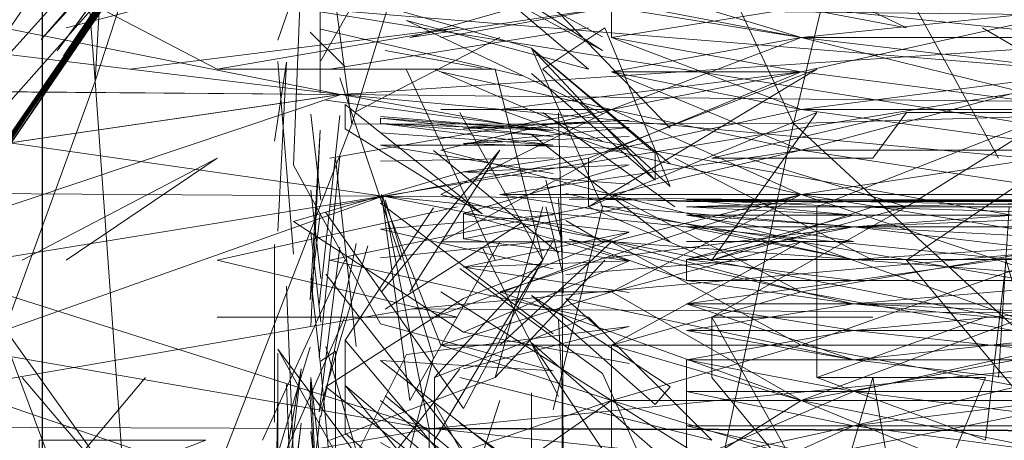
# Model space of a CAD drawing. Units: metres. Extents: x 1.1 to 5.1, y -3.75 to -0.15.
# Drawn here: x 3.15 to 3.15, y -2.9 to -2.9 of the extents above; entities that cross this region are included whole.
import ezdxf

# ---------------------------------------------------------------- set-up
doc = ezdxf.new("R2010")
doc.units = ezdxf.units.M
doc.header["$MEASUREMENT"] = 0

# ---------------------------------------------------------------- blocks, each defined once
blk = doc.blocks.new('4bd15d6d-3e12-4ce4-8682-bf4562c532d9')
at = {"color": 18, "lineweight": 9, "true_color": 0x000000}
for p, q in [((3.1467709, -2.8967144), (3.1469167, -2.8962917)), ((3.1469744, -2.8966643), (3.1471932, -2.8968812)), ((3.1480532, -2.8968895), (3.1474454, -2.8967783)), ((3.1468256, -2.8968506), (3.1467496, -2.8973484)), ((3.1470413, -2.8977182), (3.1469775, -2.8971787)), ((3.1489769, -2.8972622), (3.1479377, -2.8973623)), ((3.1484542, -2.8975931), (3.1485576, -2.8979852)), ((3.1469775, -2.8976543), (3.1470413, -2.8982104)), ((3.1487976, -2.8977238), (3.1485788, -2.8976765)), ((3.1485333, -2.8977071), (3.1485576, -2.8980936)), ((3.1493385, -2.8977266), (3.1486001, -2.8977015)), ((3.1469744, -2.8983439), (3.1470352, -2.8978016)), ((3.1485576, -2.8981631), (3.1484542, -2.8977599)), ((3.1487976, -2.897974), (3.1485788, -2.8978461)), ((3.1470413, -2.8984829), (3.1469775, -2.8979212)), ((3.1470413, -2.8987721), (3.1469775, -2.8982076)), ((3.1487976, -2.898533), (3.1485788, -2.8983355)), ((3.1485333, -2.8984662), (3.1485576, -2.8988973)), ((3.1469775, -2.8988305), (3.1470413, -2.8994006)), ((3.1485576, -2.8992087), (3.1485576, -2.8988973)), ((3.1485576, -2.8989723), (3.1485576, -2.8992087)), ((3.1469744, -2.8996286), (3.1470352, -2.8990724)), ((3.1485576, -2.899395), (3.1485576, -2.8991364)), ((3.1470413, -2.899737), (3.1469775, -2.8991698))]:
    blk.add_line(p, q, dxfattribs=at)
for points in [[(3.1418148, -2.7392511), (3.1452916, -2.7656506), (3.1452916, -2.9344208), (3.1418148, -2.9608203), (3.1452916, -2.9344208), (3.1452916, -2.7656506)], [(3.1452899, -2.9344208), (3.141813, -2.9608203), (3.1316195, -2.9854208), (3.141813, -2.9608203), (3.1452899, -2.9344208), (3.1452899, -2.7656506)], [(3.1571082, -2.9000374), (3.1535135, -2.8971342), (3.1508608, -2.8937111), (3.1492686, -2.8902963), (3.1483357, -2.8936722), (3.15001, -2.8972371), (3.1508608, -2.8937111), (3.15001, -2.8972371), (3.1535135, -2.8971342), (3.1572996, -2.8970981), (3.1611769, -2.9000374)], [(3.1531124, -2.9000958), (3.15001, -2.8972371), (3.1483357, -2.8936722), (3.1472358, -2.8972399), (3.15001, -2.8972371), (3.1535135, -2.8971342), (3.1571082, -2.9000374)], [(3.1481656, -2.8963362), (3.1500586, -2.8966977), (3.1488675, -2.8963362)], [(3.1488675, -2.8965058), (3.1500586, -2.8965058), (3.1488675, -2.8966977)], [(3.1475791, -2.8965892)], [(3.1483631, -2.8966254)], [(3.1451634, -2.8966365)], [(3.14544, -2.8966365)], [(3.1455736, -2.8966365)], [(3.1455736, -2.8966365)], [(3.1463181, -2.8966365)], [(3.1466736, -2.8966365)], [(3.147096, -2.8966365)], [(3.1474789, -2.8966365)], [(3.1476521, -2.8966365)], [(3.148436, -2.8966365)], [(3.148825, -2.8966365), (3.1492352, -2.897632), (3.148436, -2.8968951)], [(3.1487216, -2.8966365)], [(3.1501559, -2.8966365)], [(3.1501559, -2.8966365)], [(3.1505083, -2.8966365)], [(3.1508031, -2.8966365)], [(3.1512163, -2.8966365)], [(3.1469167, -2.8967144)], [(3.1469167, -2.8967144)], [(3.1471932, -2.8967338)], [(3.1488675, -2.8966977)], [(3.1471932, -2.896795)], [(3.149141, -2.8975931), (3.1483631, -2.8967644), (3.149141, -2.8974235)], [(3.1467709, -2.8968478)], [(3.1467709, -2.8968478)], [(3.1474454, -2.8968256)], [(3.149141, -2.8968645)], [(3.1455736, -2.8968951)], [(3.145841, -2.8968951)], [(3.1463181, -2.8968951)], [(3.1463181, -2.8968951)], [(3.1476521, -2.8968951)], [(3.1477949, -2.8969118), (3.1488675, -2.8971482)], [(3.1481352, -2.8968951)], [(3.1481656, -2.8971482), (3.1500586, -2.8969118), (3.1488675, -2.897404)], [(3.149141, -2.8975931), (3.1483631, -2.8969229)], [(3.1487216, -2.897454), (3.1501559, -2.8968951), (3.1487216, -2.8977599)], [(3.1501468, -2.8968951)], [(3.1508031, -2.8968951)], [(3.151031, -2.8968951)], [(3.151031, -2.8968951)], [(3.1458897, -2.9007103), (3.1456223, -2.8969702), (3.1445861, -2.8998149)], [(3.1467709, -2.8969563)], [(3.1470413, -2.896973)], [(3.1471932, -2.8969897)], [(3.1471932, -2.8969897)], [(3.147336, -2.8969424)], [(3.1475791, -2.8969897)], [(3.1480532, -2.8969869)], [(3.1483054, -2.8969507)], [(3.149141, -2.8969618)], [(3.149141, -2.8969618)], [(3.1470291, -2.8970091)], [(3.1470291, -2.8970091)], [(3.1470291, -2.8970091)], [(3.1477209, -2.899153), (3.1474292, -2.8976931), (3.1547553, -2.8977571), (3.1471648, -2.8970536), (3.1547553, -2.8977571), (3.1476115, -2.8983995), (3.1549042, -2.8984467)], [(3.1477493, -2.8970258)], [(3.149141, -2.8970425)], [(3.149141, -2.8970425)], [(3.1471932, -2.8971176)], [(3.1471932, -2.8971176)], [(3.1471932, -2.8971176)], [(3.1471932, -2.8971176), (3.1480532, -2.8978044), (3.1471932, -2.8972705)], [(3.1484542, -2.8970842)], [(3.1492352, -2.8970898)], [(3.14544, -2.8971676)], [(3.1463181, -2.8971676)], [(3.1470413, -2.8971287)], [(3.1470413, -2.8971287)], [(3.147096, -2.8971676)], [(3.147336, -2.897176)], [(3.1474211, -2.8971482)], [(3.1476004, -2.8971482)], [(3.1492656, -2.8977599), (3.148436, -2.8971676)], [(3.1484542, -2.8971426)], [(3.1487216, -2.8971676)], [(3.1487216, -2.8977599), (3.1501559, -2.8971676), (3.1494965, -2.8980936)], [(3.1518939, -2.8979796), (3.1500586, -2.8976821), (3.1488675, -2.897404), (3.1500586, -2.8976821), (3.1488675, -2.8971482), (3.1500586, -2.8976821), (3.1518939, -2.8979796), (3.1542154, -2.8976821), (3.1518939, -2.8979796), (3.1542154, -2.8979796)], [(3.149141, -2.8971482)], [(3.1492656, -2.8971676)], [(3.1505083, -2.897454), (3.1494965, -2.897454), (3.150721, -2.8971676)], [(3.150721, -2.8977599), (3.1516691, -2.8971676), (3.1501559, -2.8977599)], [(3.1508031, -2.8971676)], [(3.151031, -2.8971676)], [(3.1468256, -2.8972371)], [(3.1470291, -2.8972427)], [(3.147415, -2.8972371), (3.1484998, -2.8972816), (3.147415, -2.8972038)], [(3.1470352, -2.8972789), (3.1469775, -2.8985107)], [(3.1470717, -2.8972649)], [(3.1471932, -2.8972705)], [(3.147415, -2.8972955)], [(3.1489769, -2.8972622)], [(3.1469167, -2.89734)], [(3.1469744, -2.89734)], [(3.1474454, -2.8973567)], [(3.1483054, -2.8973567)], [(3.1484542, -2.8973261)], [(3.1488098, -2.8973484)], [(3.1488098, -2.8973484)], [(3.1488098, -2.8973484)], [(3.1467709, -2.8973873)], [(3.147415, -2.8973734)], [(3.1477493, -2.8974068)], [(3.1488675, -2.8976821), (3.1477949, -2.897404)], [(3.1481656, -2.8976821), (3.1500586, -2.897404), (3.1488675, -2.8976821)], [(3.1485576, -2.8973901)], [(3.1455736, -2.897454)], [(3.1463181, -2.897454)], [(3.1471902, -2.897454)], [(3.1475548, -2.897454)], [(3.1475791, -2.8974791)], [(3.1475791, -2.8974791)], [(3.1505083, -2.897454)], [(3.1508031, -2.897454)], [(3.1470291, -2.8974958)], [(3.1477493, -2.8975764)], [(3.1485333, -2.8975653)], [(3.149141, -2.8975931)], [(3.1403432, -2.8999178), (3.141115, -2.8991364), (3.1433453, -2.8991391), (3.1477209, -2.899153), (3.1430141, -2.8976625), (3.1477209, -2.899153), (3.1433848, -2.8999261), (3.1411545, -2.8999233)], [(3.1469775, -2.8976543)], [(3.1471932, -2.8976348)], [(3.1483054, -2.8976709)], [(3.1484998, -2.8976709)], [(3.1471598, -2.8977182)], [(3.1521158, -2.8977599), (3.1503868, -2.8977266), (3.1493385, -2.8977599), (3.1503868, -2.8977599), (3.1521158, -2.8978128)], [(3.1503868, -2.8977266), (3.1521158, -2.8977266), (3.1503868, -2.8977266), (3.1521158, -2.8977154), (3.1503868, -2.8977154), (3.1521158, -2.8977266), (3.1503868, -2.8977266), (3.1521158, -2.8977266), (3.1543522, -2.8977599), (3.1569259, -2.8977599), (3.1543522, -2.8977266), (3.1521158, -2.8977266), (3.1543522, -2.8977266), (3.1521158, -2.8977266), (3.1503868, -2.8977599), (3.1521158, -2.8977599)], [(3.1451634, -2.8977599)], [(3.145841, -2.8977599)], [(3.1463181, -2.8977599)], [(3.1469653, -2.8977599)], [(3.1469653, -2.8977599)], [(3.147096, -2.8980936), (3.1487216, -2.8984523), (3.147096, -2.8980936), (3.1487216, -2.8977599)], [(3.1471902, -2.8977599)], [(3.1475791, -2.8977516)], [(3.1479377, -2.8978016), (3.1489769, -2.8980992), (3.1479377, -2.8979601)], [(3.1479377, -2.8978016)], [(3.1486001, -2.8977432)], [(3.1486001, -2.8977961)], [(3.1486001, -2.8977961)], [(3.1487216, -2.8977599)], [(3.1497183, -2.8977599)], [(3.1471932, -2.8978489)], [(3.1485333, -2.8978684)], [(3.1521158, -2.8979768), (3.1503868, -2.8980908), (3.1521158, -2.8979768), (3.1543522, -2.8978851)], [(3.1481656, -2.8986275), (3.1500586, -2.8986275), (3.1488675, -2.8979796)], [(3.1484542, -2.8979435)], [(3.1486001, -2.8979629), (3.1503868, -2.8983689), (3.1493385, -2.8982215)], [(3.1492352, -2.8979796)], [(3.1471598, -2.898013)], [(3.1483631, -2.8980352)], [(3.1485576, -2.8980297)], [(3.1488098, -2.8979963)], [(3.1451634, -2.8980936)], [(3.1451634, -2.8980936)], [(3.14544, -2.8980936)], [(3.1455736, -2.8980936)], [(3.1459383, -2.8980936)], [(3.1459383, -2.8980936)], [(3.1467709, -2.8981075)], [(3.1469744, -2.8980658)], [(3.1470291, -2.898063)], [(3.1470291, -2.898063)], [(3.1470352, -2.8980936)], [(3.1474789, -2.8980936)], [(3.1477554, -2.8992254), (3.148436, -2.8980936), (3.1477554, -2.8988305)], [(3.1478982, -2.8980936)], [(3.1483054, -2.898063)], [(3.1493385, -2.8982215), (3.1503868, -2.8982215), (3.1493385, -2.8980908)], [(3.1497183, -2.8980936)], [(3.1479377, -2.8981381), (3.1489769, -2.8982966)], [(3.1485636, -2.8981492)], [(3.1469775, -2.8982076)], [(3.1486001, -2.8982076)], [(3.1492352, -2.8981826)], [(3.1493385, -2.8982215), (3.1503868, -2.8983689), (3.1493385, -2.8983689), (3.1503868, -2.8982215)], [(3.1468256, -2.8982577)], [(3.1488675, -2.8989751), (3.1477949, -2.8982938)], [(3.1481656, -2.8982938), (3.1500586, -2.8989751), (3.1488675, -2.8982938)], [(3.1488098, -2.8982493)], [(3.1488675, -2.8986275), (3.1500586, -2.8982938)], [(3.1489769, -2.8982966)], [(3.1518939, -2.8989751), (3.1542154, -2.8986275), (3.1518939, -2.8986275), (3.1542154, -2.8982938), (3.1568621, -2.8982938), (3.1542154, -2.8986275), (3.1518939, -2.8986275), (3.1500586, -2.8989751), (3.1518939, -2.8989751), (3.1542154, -2.8986275), (3.1568621, -2.8986275), (3.1542154, -2.8989751)], [(3.1518939, -2.8986275), (3.1500586, -2.8982938)], [(3.1471598, -2.8983244)], [(3.1475791, -2.8983578)], [(3.149141, -2.8990001), (3.1483631, -2.8983161), (3.1492352, -2.8988889)], [(3.1549953, -2.9006741), (3.1477209, -2.9006991), (3.1477209, -2.899153), (3.1432177, -2.8983772), (3.1477543, -2.8999261), (3.1433453, -2.9007131), (3.141118, -2.9007103), (3.1433848, -2.8999261), (3.1477604, -2.8999261), (3.1432268, -2.901475), (3.1477604, -2.8999261), (3.1433362, -2.8991391), (3.1411119, -2.8991364), (3.1433757, -2.8999261), (3.1550227, -2.8999261)], [(3.1433453, -2.8991391), (3.1476176, -2.8983995)], [(3.1467709, -2.8983884)], [(3.1467709, -2.8983884)], [(3.1467709, -2.8983884)], [(3.1470291, -2.8983745)], [(3.1470352, -2.8984023)], [(3.1470352, -2.8984023)], [(3.1484542, -2.8983661)], [(3.1485606, -2.8984217)], [(3.1521158, -2.8989195), (3.1503868, -2.8987193), (3.1493385, -2.8985358), (3.1503868, -2.8983689), (3.1493385, -2.8985358), (3.1503868, -2.8985358), (3.1493385, -2.8983689), (3.1503868, -2.8987193), (3.1521158, -2.8987193)], [(3.1493385, -2.8985358), (3.1503868, -2.8983689)], [(3.1503868, -2.8985358), (3.1521158, -2.8983689), (3.1503868, -2.8985358), (3.1521158, -2.8985358)], [(3.1449994, -2.8984523), (3.14544, -2.8996258)], [(3.1452698, -2.8984523)], [(3.1455736, -2.8984523)], [(3.1455736, -2.8984523)], [(3.1459383, -2.8984523)], [(3.1463181, -2.8984523)], [(3.146388, -2.8984523)], [(3.1466736, -2.8984523)], [(3.1466736, -2.8984523)], [(3.1477554, -2.8988305), (3.1487216, -2.8984523)], [(3.148436, -2.8984523)], [(3.1487216, -2.8984523)], [(3.149141, -2.8984607)], [(3.1494965, -2.8984523), (3.1501559, -2.8996258), (3.1494965, -2.8988305)], [(3.1505083, -2.8984523)], [(3.1508031, -2.8984523)], [(3.151031, -2.8984523)], [(3.1511981, -2.8984523)], [(3.1486001, -2.8985219)], [(3.1486001, -2.8985219)], [(3.1486001, -2.8985219)], [(3.1543522, -2.8985358), (3.1521158, -2.8987193), (3.1503868, -2.8985358), (3.1493385, -2.8987193), (3.1503868, -2.8987193), (3.1521158, -2.8985358)], [(3.1503868, -2.8989195), (3.1521158, -2.8985358)], [(3.1468256, -2.898558)], [(3.1471932, -2.8985969)], [(3.1471932, -2.8985969)], [(3.1471932, -2.8988806), (3.1480532, -2.8996175), (3.1471932, -2.8985969)], [(3.1469744, -2.8986414)], [(3.1470352, -2.8987304), (3.1471325, -2.8997565), (3.1471325, -2.8986665)], [(3.1474211, -2.8986275)], [(3.1476004, -2.8986275)], [(3.1477949, -2.8986275)], [(3.1488675, -2.8989751), (3.1477949, -2.8986275), (3.1488675, -2.8986275), (3.1500586, -2.8989751)], [(3.1489769, -2.8995341), (3.1483631, -2.8986136), (3.149141, -2.8992921)], [(3.1488675, -2.8986275), (3.1500586, -2.8986275), (3.1488675, -2.8989751)], [(3.1470291, -2.8997843), (3.1475791, -2.8986859)], [(3.1470291, -2.8987026)], [(3.1475791, -2.8986859)], [(3.1475791, -2.8986859)], [(3.1485788, -2.8986887)], [(3.1486001, -2.8987082)], [(3.1486001, -2.8987082)], [(3.149141, -2.8987221)], [(3.1493385, -2.8989195), (3.1503868, -2.8989195), (3.1493385, -2.8987193)], [(3.1467709, -2.9000151), (3.1469167, -2.8987777), (3.1467496, -2.8997649)], [(3.1471598, -2.8997482), (3.1479134, -2.8987777)], [(3.1451634, -2.8988305)], [(3.1452698, -2.8992254), (3.1463181, -2.8992254), (3.1452698, -2.8996258), (3.1459383, -2.8988305), (3.1452698, -2.8996258)], [(3.1452698, -2.8988305)], [(3.14544, -2.8988305)], [(3.145841, -2.8988305)], [(3.145841, -2.8988305)], [(3.1463181, -2.8988305)], [(3.1469653, -2.8988305)], [(3.1469775, -2.8988305), (3.1470413, -2.9000874), (3.1469744, -2.8989557)], [(3.1473603, -2.8988305)], [(3.1474789, -2.8988305)], [(3.1476521, -2.8988305)], [(3.1485606, -2.8988111)], [(3.1497183, -2.8988305)], [(3.150721, -2.9000262), (3.1505083, -2.8988305), (3.1501559, -2.9000262)], [(3.151031, -2.8988305)], [(3.1471932, -2.8988806)], [(3.1471932, -2.8988806), (3.1480532, -2.8999373), (3.1471932, -2.8991809)], [(3.1484542, -2.8988583)], [(3.1485636, -2.8988583)], [(3.1492352, -2.8988889)], [(3.1492352, -2.8988889)], [(3.147415, -2.8989751)], [(3.1483631, -2.8989278)], [(3.1488675, -2.8989751), (3.1500586, -2.8997231), (3.1488675, -2.8993422)], [(3.1493385, -2.8989195), (3.1503868, -2.8989195), (3.1493385, -2.8993644), (3.1503868, -2.8993644), (3.1493385, -2.8991336)], [(3.1493385, -2.8989195), (3.1503868, -2.8991336), (3.1493385, -2.8991336)], [(3.1569259, -2.8991336), (3.1543522, -2.8989195), (3.1503868, -2.8989195), (3.1521158, -2.8991336), (3.1543522, -2.8991336), (3.1521158, -2.8991336), (3.1543522, -2.8991336)], [(3.1480532, -2.8990168)], [(3.1485636, -2.8990752)], [(3.1485636, -2.8990752)], [(3.1469167, -2.8991169)], [(3.1549953, -2.8991781), (3.1477543, -2.8999261), (3.1550227, -2.8999261), (3.1637131, -2.8992087), (3.1549953, -2.8991781), (3.1477209, -2.899153)], [(3.1479134, -2.8991169)], [(3.1487976, -2.8991308)], [(3.1488098, -2.8991114)], [(3.1488098, -2.8991114)], [(3.1493385, -2.8996091), (3.1503868, -2.8991336), (3.1493385, -2.8991336)], [(3.1493385, -2.8996091), (3.1503868, -2.8991336), (3.1493385, -2.8993644), (3.1503868, -2.8996091), (3.1493385, -2.8996091), (3.1503868, -2.8993644)], [(3.1455736, -2.8992254)], [(3.145841, -2.8992254)], [(3.1463181, -2.8992254)], [(3.1469653, -2.8992254)], [(3.1478982, -2.8992254)], [(3.1487216, -2.8992254)], [(3.1501559, -2.8992254)]]:
    blk.add_lwpolyline(points, close=True, dxfattribs=at)
for points in [[(3.1456223, -2.8969702), (3.1453366, -2.893244), (3.1456223, -2.8969702), (3.1467405, -2.8935415), (3.1477432, -2.8902352), (3.1492686, -2.8902963), (3.1499766, -2.8875517), (3.1485333, -2.8875211), (3.1477432, -2.8902352), (3.1483357, -2.8936722), (3.1477432, -2.8902352), (3.1492686, -2.8902963)], [(3.1456223, -2.8969702), (3.1458259, -2.8933802), (3.1468407, -2.8901629), (3.1485333, -2.8875211), (3.1468407, -2.8901629), (3.1467405, -2.8935415), (3.1477432, -2.8902352)], [(3.15001, -2.8972371), (3.1493689, -2.9002682), (3.1529605, -2.9020367), (3.157011, -2.9019978), (3.1531124, -2.9000958), (3.1493689, -2.9002682), (3.15001, -2.8972371), (3.1531124, -2.9000958), (3.1493689, -2.9002682), (3.1458897, -2.9007103), (3.1456223, -2.8969702), (3.1467405, -2.8935415), (3.1472358, -2.8972399), (3.1483357, -2.8936722), (3.1492686, -2.8902963)], [(3.1467405, -2.8935415), (3.1472358, -2.8972399), (3.1458897, -2.9007103), (3.1492504, -2.9021563), (3.1529605, -2.9020367), (3.1493689, -2.9002682), (3.1458897, -2.9007103), (3.1463424, -2.9023704), (3.1493719, -2.9032686)], [(3.1458613, -2.8962332), (3.1464599, -2.8951766), (3.1454511, -2.8968283)], [(3.1452839, -2.8967088), (3.1461682, -2.8956882)], [(3.1461803, -2.8956938), (3.1454237, -2.8968116), (3.1461773, -2.895691), (3.1453842, -2.8967811)], [(3.1461803, -2.8956938), (3.1453842, -2.8967811)], [(3.1461834, -2.8956938), (3.1454359, -2.8968172), (3.1462016, -2.8957021), (3.1454419, -2.89682), (3.1461925, -2.8956993), (3.1454328, -2.8968144), (3.1461834, -2.8956966)], [(3.1462016, -2.8957021), (3.1454541, -2.8968283), (3.1461986, -2.8957021), (3.1454511, -2.8968283), (3.1462016, -2.8957021), (3.1452839, -2.8967088)], [(3.153944, -2.8961109), (3.1468245, -2.896503), (3.1547583, -2.8977571), (3.1474322, -2.8976931), (3.15426, -2.8965808), (3.1468245, -2.896503), (3.1536279, -2.8957188), (3.1627134, -2.8958022)], [(3.1476004, -2.8958551), (3.1470413, -2.8968423)], [(3.1722242, -2.8973289), (3.1545395, -2.8971286), (3.1631752, -2.8966809), (3.1719507, -2.8963), (3.1793953, -2.8959607), (3.1720935, -2.8967838), (3.15426, -2.8965808), (3.1629443, -2.8962026), (3.15426, -2.8965808), (3.1471679, -2.8970536), (3.1545395, -2.8971286), (3.1631752, -2.8966809), (3.1720935, -2.8967838), (3.1629443, -2.8962026)], [(3.1427315, -2.8970174), (3.1471648, -2.8970536), (3.1419172, -2.8960163), (3.1471648, -2.8970536), (3.1423426, -2.8964752), (3.1400788, -2.8964807), (3.1427224, -2.8970202), (3.1471648, -2.8970536), (3.1430202, -2.8976598), (3.1407777, -2.8976598), (3.1427315, -2.8970174), (3.1471679, -2.8970536), (3.1432268, -2.8983744)], [(3.1404769, -2.8970202), (3.1423486, -2.8964696), (3.1464386, -2.8960414), (3.1423486, -2.8964696), (3.1468245, -2.896503), (3.1545395, -2.8971286)], [(3.1446306, -2.8973011), (3.1455118, -2.8960136), (3.1446306, -2.8973011), (3.1456881, -2.8961248), (3.1446489, -2.8962777)], [(3.1470352, -2.8970453), (3.1470352, -2.8960219)], [(3.1494965, -2.8964029), (3.150721, -2.8966365), (3.1495117, -2.8960553), (3.150721, -2.8962055)], [(3.1476004, -2.8966977), (3.1488675, -2.8963362), (3.1500586, -2.8961916), (3.1488675, -2.8965058)], [(3.1488675, -2.8971482), (3.1500586, -2.8969118), (3.1518939, -2.8965058), (3.1542154, -2.8961916), (3.1518939, -2.8965058), (3.1542154, -2.8963362), (3.1568621, -2.8963362), (3.1542154, -2.8965058), (3.1518939, -2.8965058), (3.1542154, -2.8961916), (3.1568621, -2.8963362), (3.1542154, -2.8963362)], [(3.1542154, -2.8961916), (3.1518939, -2.8963362), (3.1500586, -2.8965058), (3.1518939, -2.8961916), (3.1500586, -2.8965058), (3.1518939, -2.8966977), (3.1500586, -2.8966977), (3.1518939, -2.8965058), (3.1542154, -2.8969118), (3.1518939, -2.8969118)], [(3.144898, -2.8974957), (3.1443815, -2.89843), (3.1449588, -2.8975402), (3.1443967, -2.8984412), (3.1437798, -2.8994728), (3.1443936, -2.8984384), (3.1449497, -2.8975319), (3.1458522, -2.8962249), (3.1449375, -2.8975263), (3.145837, -2.8962166), (3.1449345, -2.8975235), (3.145837, -2.8962166), (3.1449466, -2.8975291), (3.1458552, -2.8962305), (3.1447978, -2.8974234)], [(3.1443754, -2.8984217), (3.1449649, -2.897543), (3.1458643, -2.8962332), (3.1449649, -2.8975458), (3.1458643, -2.8962332), (3.1449649, -2.8975458), (3.1458613, -2.8962332), (3.1449527, -2.8975346), (3.1458522, -2.8962249), (3.1449466, -2.8975291), (3.145843, -2.8962221), (3.1449588, -2.8975402), (3.145837, -2.8962166), (3.1449375, -2.8975263), (3.145837, -2.8962166), (3.1449588, -2.8975402)], [(3.14544, -2.8966365), (3.1471081, -2.8962055), (3.1458441, -2.8964029)], [(3.149141, -2.8974235), (3.1483631, -2.8967644), (3.147099, -2.8964029), (3.1487277, -2.8962055)], [(3.1475791, -2.8965892), (3.1487216, -2.8968951), (3.1479164, -2.896211)], [(3.1488098, -2.8967783), (3.1479134, -2.8962027), (3.1488098, -2.8966921)], [(3.1468681, -2.8974985), (3.1469167, -2.8962917)], [(3.1488098, -2.8967783), (3.1479134, -2.8962917)], [(3.1492352, -2.8972649), (3.1483631, -2.8963612), (3.1492352, -2.8972649)], [(3.145446, -2.8964029), (3.146388, -2.8968951), (3.1478982, -2.8966365), (3.145841, -2.8968951)], [(3.150721, -2.8964029), (3.1512984, -2.897454)], [(3.1476004, -2.8966977), (3.1488675, -2.8965058), (3.1477949, -2.8966977)], [(3.1488675, -2.897404), (3.1500586, -2.8971482), (3.1518939, -2.8969118), (3.1500586, -2.8971482), (3.1518939, -2.8969118), (3.1542154, -2.8969118), (3.1518939, -2.8969118), (3.1542154, -2.8965058)], [(3.1518939, -2.8966977), (3.1500586, -2.8966977), (3.1488675, -2.8965058), (3.1500586, -2.8966977), (3.1518939, -2.8965058), (3.1542154, -2.8965058)], [(3.1467496, -2.896592)], [(3.1469775, -2.8966254)], [(3.1470291, -2.8966087)], [(3.1470291, -2.8966087)], [(3.1475791, -2.8965892), (3.1488098, -2.8971732)], [(3.1475791, -2.8965892)], [(3.1467496, -2.8966309)], [(3.1470413, -2.8966448), (3.1483054, -2.8969368)], [(3.147096, -2.8968951), (3.1487216, -2.8966365), (3.147096, -2.8968951)], [(3.1471932, -2.8966865)], [(3.1475639, -2.8966365)], [(3.1477554, -2.8966365)], [(3.1477554, -2.8966365)], [(3.1488098, -2.8966309)], [(3.151031, -2.8966365)], [(3.1521067, -2.8971676), (3.1511981, -2.8966365)], [(3.1467496, -2.8966921)], [(3.1470413, -2.896731)], [(3.1471932, -2.8966977)], [(3.1481656, -2.8966977), (3.1472631, -2.8971621), (3.1481656, -2.8966977)], [(3.1481656, -2.8966977)], [(3.1568621, -2.8979796), (3.1596697, -2.8979796), (3.1568621, -2.8979796), (3.1542154, -2.8979796), (3.1568621, -2.8976821), (3.1542154, -2.897404), (3.1518939, -2.8971482), (3.1500586, -2.8969118), (3.1488675, -2.8966977)], [(3.1488675, -2.8971482), (3.1500586, -2.8966977), (3.1518939, -2.8971482), (3.1500586, -2.8971482), (3.1518939, -2.897404), (3.1542154, -2.897404), (3.1518939, -2.897404), (3.1500586, -2.8971482), (3.1488675, -2.897404)], [(3.1596697, -2.8971482), (3.1568621, -2.8969118), (3.1596697, -2.8969118), (3.1568621, -2.8971482), (3.1596697, -2.8971482), (3.1568621, -2.8969118), (3.1542154, -2.8971482), (3.1518939, -2.8969118), (3.1500586, -2.8966977), (3.1518939, -2.8969118), (3.1542154, -2.8969118), (3.1518939, -2.8966977), (3.1500586, -2.8966977), (3.1488675, -2.8969118)], [(3.1488675, -2.8966977), (3.1500586, -2.8971482), (3.1488675, -2.8969118), (3.1500586, -2.8969118), (3.1488675, -2.8966977)], [(3.1453842, -2.8967811)], [(3.1467709, -2.8968117)], [(3.1471932, -2.896795)], [(3.1492352, -2.8974902), (3.1483631, -2.8967644), (3.1488098, -2.8977599)], [(3.149141, -2.8974235), (3.1483631, -2.8967644)], [(3.1488098, -2.8967783)], [(3.1488098, -2.8967783)], [(3.1454511, -2.8968283), (3.1443754, -2.8984217)], [(3.1468681, -2.8980575), (3.1467709, -2.8968478)], [(3.1467709, -2.8968478)], [(3.1467709, -2.8979129), (3.1468256, -2.8968506)], [(3.149141, -2.8968645)], [(3.1451634, -2.8968951)], [(3.1459383, -2.8968951)], [(3.1459383, -2.8968951)], [(3.146388, -2.8968951)], [(3.146388, -2.8968951), (3.1479134, -2.8968951)], [(3.1468681, -2.8969313)], [(3.147096, -2.8968951), (3.1481352, -2.8968951), (3.148436, -2.8980936)], [(3.1471902, -2.8968951)], [(3.1471902, -2.8968951)], [(3.1471932, -2.8968812)], [(3.1474454, -2.8968868)], [(3.1474454, -2.8968868)], [(3.1474789, -2.8968951)], [(3.1475457, -2.8968951)], [(3.1475761, -2.8968951), (3.1481352, -2.8980936)], [(3.1477554, -2.8968951)], [(3.1477554, -2.8968951), (3.1488098, -2.8973484)], [(3.1477949, -2.8976821), (3.1488675, -2.8971482), (3.1500586, -2.897404), (3.1488675, -2.8969118)], [(3.1477949, -2.8969118)], [(3.1480532, -2.8968784)], [(3.1481656, -2.8969118)], [(3.1483631, -2.8969229)], [(3.1483631, -2.8969229)], [(3.1497183, -2.8968951)], [(3.1497183, -2.8968951)], [(3.1568621, -2.8971482), (3.1596697, -2.8976821), (3.1568621, -2.8976821), (3.1596697, -2.8976821), (3.1568621, -2.897404), (3.1542154, -2.897404), (3.1518939, -2.897404), (3.1500586, -2.897404), (3.1518939, -2.8969118), (3.1500586, -2.897404), (3.1518939, -2.897404), (3.1542154, -2.8969118), (3.1518939, -2.897404), (3.1542154, -2.8971482), (3.1568621, -2.8971482)], [(3.1512984, -2.8968951)], [(3.1512984, -2.8968951)], [(3.1468681, -2.8969424)], [(3.1468681, -2.8969785)], [(3.1468681, -2.8969785)], [(3.1469744, -2.8969591)], [(3.1470413, -2.896973)], [(3.1470413, -2.896973)], [(3.1470413, -2.896973)], [(3.1470413, -2.896973)], [(3.1471325, -2.8969646)], [(3.1471325, -2.8969646)], [(3.1471598, -2.8969507)], [(3.1475457, -2.8980936), (3.1471598, -2.8969507)], [(3.1471598, -2.8969507)], [(3.1471932, -2.8969897)], [(3.1471932, -2.8969897)], [(3.1474454, -2.8969702)], [(3.1477493, -2.8969424)], [(3.1480532, -2.8969869)], [(3.1483054, -2.8969507)], [(3.1433453, -2.8991391), (3.141115, -2.8991364), (3.1432268, -2.8983744), (3.1474292, -2.8976931), (3.1427224, -2.8970202), (3.1474292, -2.8976931), (3.1430141, -2.8976625), (3.1474292, -2.8976931), (3.1433453, -2.8991391), (3.1430202, -2.8976598), (3.1409904, -2.8983744), (3.1432268, -2.8983744)], [(3.1432268, -2.8983744), (3.1409904, -2.8983744), (3.1430202, -2.8976598), (3.1471679, -2.8970536), (3.1545395, -2.8971286), (3.1635368, -2.8978433), (3.1723944, -2.8985719), (3.1797113, -2.8992698)], [(3.1467496, -2.8970202)], [(3.1470291, -2.8970091)], [(3.1470352, -2.8970453)], [(3.1470352, -2.8970453)], [(3.1470352, -2.8970453)], [(3.1636493, -2.8985079), (3.1547583, -2.8977571), (3.1635368, -2.8978433), (3.1547583, -2.8977571), (3.1636493, -2.8985079), (3.1550227, -2.8999261), (3.1637343, -2.8999261), (3.1724339, -2.899242), (3.1549953, -2.8991781), (3.1636493, -2.8985079), (3.1549072, -2.8984467), (3.1471679, -2.8970536)], [(3.1483054, -2.8970453)], [(3.1483054, -2.8970453)], [(3.1484542, -2.897048)], [(3.1470717, -2.8970898), (3.1484998, -2.8972816), (3.147415, -2.8971926)], [(3.1484542, -2.8970842)], [(3.1484542, -2.8970842)], [(3.1467496, -2.8971732)], [(3.147096, -2.897454), (3.1487216, -2.8971676), (3.147096, -2.897454)], [(3.1471902, -2.8971676)], [(3.1471902, -2.8971676)], [(3.1472631, -2.8971621)], [(3.1475457, -2.8971676)], [(3.1475639, -2.8971676)], [(3.1477949, -2.897404), (3.1488675, -2.8971482), (3.1477949, -2.897404), (3.1488675, -2.8971482), (3.1477949, -2.8971482)], [(3.148436, -2.8980936), (3.1479134, -2.8971676)], [(3.1483054, -2.8971259)], [(3.1484542, -2.8971426)], [(3.1485333, -2.8971704), (3.1485636, -2.8983022)], [(3.1521067, -2.8971676), (3.150721, -2.8971676)], [(3.1512984, -2.8971676)], [(3.15001, -2.8972371), (3.1472358, -2.8972399), (3.1458897, -2.9007103), (3.1492504, -2.9021563), (3.1493719, -2.9032686), (3.1529757, -2.9039721), (3.1492504, -2.9021563), (3.1529483, -2.903238), (3.1569806, -2.9032269), (3.1529605, -2.9020367), (3.1492504, -2.9021563), (3.1493719, -2.9032686)], [(3.1467709, -2.8971899)], [(3.1471598, -2.8971871), (3.1470291, -2.8983745)], [(3.1471325, -2.897201)], [(3.147415, -2.8971926), (3.1484998, -2.8972816)], [(3.147415, -2.8972371), (3.1484998, -2.8973178), (3.147415, -2.8972038)], [(3.147415, -2.8972371), (3.1484998, -2.8973734), (3.147415, -2.8973734), (3.1484998, -2.8973734)], [(3.1479377, -2.8972705), (3.1489769, -2.8972149), (3.1479377, -2.8972594), (3.1489769, -2.8972622)], [(3.1470352, -2.8972789), (3.1469744, -2.8983439)], [(3.147415, -2.8972955)], [(3.147415, -2.8972955), (3.1484998, -2.8973734), (3.147415, -2.8973734)], [(3.1477493, -2.8972594)], [(3.1477493, -2.8972594)], [(3.1480532, -2.8973011)], [(3.1483631, -2.8973067), (3.1492352, -2.8979796)], [(3.1469744, -2.89734)], [(3.1479134, -2.89734)], [(3.1479134, -2.89734)], [(3.1489769, -2.8973178), (3.1479377, -2.8973623), (3.1489769, -2.8973956)], [(3.1483054, -2.8973567)], [(3.1484542, -2.8973261)], [(3.1484998, -2.8973178)], [(3.1484998, -2.8973178)], [(3.1485576, -2.8973345)], [(3.147415, -2.8973734), (3.1484998, -2.8975514)], [(3.147415, -2.8973734)], [(3.1476004, -2.8982938), (3.1481656, -2.897404), (3.1474211, -2.8982938)], [(3.1477493, -2.8974068), (3.1485333, -2.8980491)], [(3.1477493, -2.8974068)], [(3.1477949, -2.8976821), (3.1488675, -2.8979796), (3.1477949, -2.8979796), (3.1488675, -2.897404)], [(3.1477949, -2.897404)], [(3.1479377, -2.8975402), (3.1489769, -2.8973956), (3.1479377, -2.8975402), (3.1489769, -2.8974958), (3.1479377, -2.8978016), (3.1489769, -2.8979184)], [(3.1481656, -2.8982938), (3.1500586, -2.8976821), (3.1518939, -2.897404), (3.1542154, -2.897404), (3.1518939, -2.8976821), (3.1500586, -2.8976821), (3.1518939, -2.8982938)], [(3.1481656, -2.897404)], [(3.1485576, -2.8974095)], [(3.1485576, -2.8974207)], [(3.1542154, -2.8976821), (3.1568621, -2.897404), (3.1596697, -2.897404), (3.1568621, -2.8976821), (3.1542154, -2.8976821), (3.1518939, -2.8976821), (3.1500586, -2.8976821), (3.1488675, -2.8982938)], [(3.1518939, -2.8976821), (3.1542154, -2.8976821), (3.1568621, -2.8979796), (3.1542154, -2.8979796), (3.1518939, -2.8976821), (3.1500586, -2.897404), (3.1518939, -2.8976821), (3.1542154, -2.8979796), (3.1568621, -2.8982938), (3.1518939, -2.8979796), (3.1542154, -2.8982938), (3.1568621, -2.8982938), (3.1542154, -2.8979796), (3.1518939, -2.8979796)], [(3.1451634, -2.8980936), (3.146388, -2.897454), (3.14544, -2.8980936)], [(3.1468256, -2.8974624)], [(3.1468256, -2.8974624)], [(3.1470291, -2.8987026), (3.1471598, -2.8974429)], [(3.1470717, -2.8974902)], [(3.147096, -2.8977599), (3.1487216, -2.897454), (3.147096, -2.8977599)], [(3.1471325, -2.897454), (3.1472631, -2.8986359)], [(3.1471325, -2.897454)], [(3.1471598, -2.8974429)], [(3.1473603, -2.897454)], [(3.147415, -2.8974735), (3.1484998, -2.8974513)], [(3.1475639, -2.897454)], [(3.1480532, -2.8974485)], [(3.1484542, -2.8974485)], [(3.1492352, -2.8974902)], [(3.1505083, -2.8980936), (3.1492656, -2.897454)], [(3.1497183, -2.897454), (3.150721, -2.8977599)], [(3.1497183, -2.897454)], [(3.1516691, -2.8992254), (3.150721, -2.8980936), (3.1516691, -2.897454)], [(3.1467709, -2.8975124)], [(3.1468681, -2.8974985), (3.147415, -2.898494)], [(3.1468681, -2.8974985)], [(3.1468681, -2.8978517), (3.1479377, -2.8975402)], [(3.1470413, -2.8975013)], [(3.1479377, -2.8975402), (3.1489769, -2.8976181), (3.1479377, -2.8975402), (3.1489769, -2.8974958)], [(3.1483631, -2.8975319)], [(3.1484998, -2.8975514)], [(3.1485576, -2.8975097)], [(3.1467709, -2.897607)], [(3.1469167, -2.8975903)], [(3.1485333, -2.8975653)], [(3.1485576, -2.8975681)], [(3.1485606, -2.8975847)], [(3.1471932, -2.8976348)], [(3.1467709, -2.8977015)], [(3.1467709, -2.8977015)], [(3.1470413, -2.8977182)], [(3.1470413, -2.8977182)], [(3.147415, -2.8977377), (3.1484998, -2.898558)], [(3.1477949, -2.8986275), (3.1474211, -2.8976821), (3.1476004, -2.8989751), (3.1481656, -2.8979796)], [(3.1474211, -2.8976821)], [(3.1474211, -2.8976821)], [(3.1474322, -2.8976931), (3.1549953, -2.8991753), (3.1637343, -2.8999261), (3.1550257, -2.8999261), (3.1477239, -2.8991503), (3.1549953, -2.8991753)], [(3.1474322, -2.8976931), (3.1549072, -2.8984467), (3.1637131, -2.8992087), (3.172446, -2.8999261), (3.1637343, -2.8999261), (3.1549953, -2.9006741), (3.1637131, -2.9006435), (3.172446, -2.8999261), (3.1637343, -2.8999261), (3.1724339, -2.899242), (3.1637343, -2.8999261), (3.1724339, -2.9006102), (3.1797204, -2.8999261)], [(3.1477493, -2.8987082), (3.1474454, -2.8977154), (3.1477493, -2.8987082)], [(3.1474454, -2.8977154)], [(3.1481656, -2.8976821), (3.1500586, -2.8979796), (3.1488675, -2.8976821), (3.1500586, -2.8982938), (3.1488675, -2.8979796), (3.1500586, -2.8976821), (3.1488675, -2.8976821)], [(3.1485576, -2.8976876)], [(3.1485788, -2.897721)], [(3.1486001, -2.8977127), (3.1503868, -2.8977266), (3.1493385, -2.8977266)], [(3.1487976, -2.8977127)], [(3.1488675, -2.8976821)], [(3.1543522, -2.8978128), (3.1503868, -2.8978128), (3.1493385, -2.8977154), (3.1503868, -2.8977599), (3.1493385, -2.8977599), (3.1503868, -2.8978128), (3.1521158, -2.8978128), (3.1503868, -2.8978128)], [(3.1503868, -2.8977154), (3.1493385, -2.8977154), (3.1503868, -2.8977154), (3.1493385, -2.8977154), (3.1503868, -2.8977266)], [(3.1518939, -2.8986275), (3.1500586, -2.8982938), (3.1518939, -2.8979796), (3.1500586, -2.8976821), (3.1518939, -2.8979796)], [(3.145841, -2.8977599)], [(3.146388, -2.8980936), (3.1478982, -2.8977599)], [(3.146388, -2.8977599)], [(3.1467496, -2.8977599)], [(3.1467496, -2.8977599)], [(3.1470291, -2.897771)], [(3.1470352, -2.8978016)], [(3.1470717, -2.8977961), (3.1479377, -2.8990252), (3.1484998, -2.8979713), (3.147415, -2.8980797)], [(3.1470717, -2.8977961)], [(3.1471932, -2.8985969), (3.1477493, -2.8977655)], [(3.1477554, -2.8977599)], [(3.1489769, -2.8977571), (3.1479377, -2.8979601), (3.1489769, -2.8977571), (3.1479377, -2.8979601)], [(3.148825, -2.8980936), (3.1481352, -2.8988305), (3.148436, -2.8977599)], [(3.1488098, -2.8977599), (3.1484998, -2.8990335)], [(3.1485576, -2.8977766)], [(3.1486001, -2.8977961)], [(3.1487976, -2.8977544), (3.1503868, -2.8980908), (3.1521158, -2.8980908)], [(3.1487976, -2.8977544), (3.1503868, -2.8978851), (3.1493385, -2.8978128), (3.1503868, -2.8978128), (3.1493385, -2.8977599), (3.1503868, -2.8978128)], [(3.1489769, -2.8977571)], [(3.1494965, -2.8984523), (3.150721, -2.8977599), (3.1494965, -2.8980936), (3.1505083, -2.8977599)], [(3.1512163, -2.8988305), (3.1501559, -2.8988305), (3.1501559, -2.8977599)], [(3.1543522, -2.8978128), (3.1569259, -2.8978128), (3.1543522, -2.8978851), (3.1569259, -2.8978851), (3.1503868, -2.8978851), (3.1521158, -2.8977599), (3.1503868, -2.8978851)], [(3.1511981, -2.8977599)], [(3.1512984, -2.8988305), (3.1513652, -2.8977599)], [(3.1467709, -2.8978461)], [(3.1479377, -2.8983355), (3.1489769, -2.8979184), (3.1479377, -2.8981381), (3.1489769, -2.8980992), (3.1479377, -2.8985469), (3.1468681, -2.8978517)], [(3.1484998, -2.8981492), (3.147415, -2.897899), (3.1484998, -2.89781)], [(3.1483054, -2.8978573), (3.1474454, -2.8984023)], [(3.1483054, -2.8978573)], [(3.1485576, -2.8978267)], [(3.1485606, -2.8978517)], [(3.1485636, -2.89781)], [(3.1485636, -2.89781)], [(3.1485788, -2.8978461)], [(3.1487976, -2.8980853), (3.1503868, -2.8978851), (3.1493385, -2.8978128)], [(3.1521158, -2.8982215), (3.1503868, -2.8980908), (3.1493385, -2.8978851), (3.1503868, -2.8978851), (3.1493385, -2.8978128), (3.1503868, -2.8979768), (3.1493385, -2.8979768)], [(3.1503868, -2.8978128), (3.1493385, -2.8980908), (3.1503868, -2.8978851), (3.1493385, -2.8978851), (3.1503868, -2.8980908), (3.1493385, -2.8980908)], [(3.1521158, -2.8979768), (3.1543522, -2.8979768), (3.1521158, -2.8979768), (3.1503868, -2.8978851), (3.1521158, -2.8980908), (3.1503868, -2.8978851), (3.1521158, -2.8978851), (3.1543522, -2.8978128), (3.1569259, -2.8978128)], [(3.1569259, -2.8979768), (3.1596697, -2.8979768), (3.1569259, -2.8979768), (3.1543522, -2.8979768), (3.1596697, -2.8979768), (3.1569259, -2.8978851), (3.1543522, -2.8978851), (3.1521158, -2.8978851), (3.1503868, -2.8978851), (3.1521158, -2.8978128), (3.1543522, -2.8978128), (3.1521158, -2.8978851), (3.1503868, -2.8978851), (3.1521158, -2.8979768)], [(3.1467709, -2.8979129)], [(3.1470413, -2.8979546)], [(3.1476004, -2.8979796)], [(3.1477493, -2.897974)], [(3.1477949, -2.8986275), (3.1488675, -2.8982938), (3.1500586, -2.8979796), (3.1488675, -2.8986275)], [(3.1477949, -2.8979796)], [(3.1477949, -2.8979796)], [(3.1485606, -2.8979657)], [(3.1485606, -2.8979657)], [(3.1485788, -2.8979407)], [(3.1487976, -2.897974), (3.1503868, -2.8980908), (3.1493385, -2.8980908)], [(3.1487976, -2.897974)], [(3.1568621, -2.8982938), (3.1596697, -2.8982938), (3.1568621, -2.8982938), (3.1596697, -2.8989751), (3.1568621, -2.8989751), (3.1542154, -2.8986275), (3.1518939, -2.8986275), (3.1500586, -2.8986275), (3.1518939, -2.8979796), (3.1500586, -2.8986275), (3.1518939, -2.8989751), (3.1542154, -2.8989751), (3.1568621, -2.8989751), (3.1542154, -2.8986275)], [(3.1518939, -2.8986275), (3.1542154, -2.8986275), (3.1518939, -2.8982938), (3.1500586, -2.8979796), (3.1518939, -2.8986275), (3.1542154, -2.8982938), (3.1518939, -2.8982938)], [(3.1521158, -2.8983689), (3.1543522, -2.8982215), (3.1521158, -2.8982215), (3.1503868, -2.8982215), (3.1521158, -2.8979768), (3.1503868, -2.8982215), (3.1521158, -2.8982215), (3.1503868, -2.8983689), (3.1521158, -2.8983689), (3.1569259, -2.8985358), (3.1596697, -2.8983689), (3.1569259, -2.8985358)], [(3.1467496, -2.8991114), (3.1467496, -2.8979963)], [(3.1471598, -2.898013), (3.1470291, -2.8990474), (3.147336, -2.8980046)], [(3.1470413, -2.899078), (3.1472631, -2.8979907)], [(3.147336, -2.8980046)], [(3.1475791, -2.8980463)], [(3.1475791, -2.8980463)], [(3.1480532, -2.898013), (3.1485333, -2.8989501)], [(3.1485576, -2.8980297)], [(3.146388, -2.8984523), (3.1478982, -2.8984523), (3.146388, -2.8980936)], [(3.1466736, -2.8992254), (3.1471902, -2.8980936)], [(3.1470291, -2.898063)], [(3.1470352, -2.8980936)], [(3.1470352, -2.8980936)], [(3.1471932, -2.8980797)], [(3.1473603, -2.8980936)], [(3.1473603, -2.8980936)], [(3.1475457, -2.8980936)], [(3.1475548, -2.8980936)], [(3.1477554, -2.8984523), (3.1487216, -2.8980936), (3.1477554, -2.8984523)], [(3.1481352, -2.8980936)], [(3.1483054, -2.898063)], [(3.1483054, -2.898063)], [(3.1485606, -2.8980992)], [(3.1485788, -2.8981854), (3.1497183, -2.8980936)], [(3.1521158, -2.8982215), (3.1503868, -2.8980908), (3.1521158, -2.8982215), (3.1543522, -2.8982215), (3.1521158, -2.8982215), (3.1543522, -2.8980908)], [(3.1505083, -2.8980936)], [(3.1516691, -2.8992254), (3.151347, -2.8980936), (3.1512163, -2.8992254)], [(3.1467709, -2.8981437)], [(3.1467709, -2.8981437)], [(3.1488098, -2.8988055), (3.1479134, -2.8981465)], [(3.1479377, -2.8981381)], [(3.1485636, -2.8981492)], [(3.1485636, -2.8981492)], [(3.1470717, -2.8981826), (3.1479377, -2.8992866), (3.1489769, -2.899826), (3.1479377, -2.8995646), (3.1470717, -2.8988889)], [(3.1485576, -2.8981826)], [(3.1485788, -2.8981854)], [(3.1486001, -2.8982076)], [(3.1569259, -2.8983689), (3.1543522, -2.8985358), (3.1503868, -2.8983689), (3.1521158, -2.8985358), (3.1543522, -2.8985358), (3.1521158, -2.8983689), (3.1503868, -2.8983689), (3.1521158, -2.8982215), (3.1543522, -2.8982215)], [(3.1468681, -2.899345), (3.1468256, -2.8982577), (3.1468681, -2.899345)], [(3.147415, -2.8982771)], [(3.1483054, -2.8982855)], [(3.1485636, -2.8993088), (3.1485576, -2.8982688)], [(3.1485606, -2.8982493)], [(3.1488098, -2.8982493)], [(3.1488098, -2.8982493)], [(3.1489769, -2.8982966)], [(3.1518939, -2.8989751), (3.1542154, -2.8993422), (3.1518939, -2.8993422), (3.1500586, -2.8989751), (3.1518939, -2.8982938), (3.1500586, -2.8989751), (3.1518939, -2.8997231), (3.1500586, -2.8989751), (3.1518939, -2.8989751), (3.1542154, -2.8993422)], [(3.1469744, -2.8983439)], [(3.1470717, -2.8988889), (3.1479377, -2.8983355)], [(3.1471325, -2.8983383)], [(3.1471932, -2.89833)], [(3.1472631, -2.898305)], [(3.1475791, -2.8983578)], [(3.1485576, -2.898355)], [(3.1485576, -2.898355)], [(3.1485636, -2.8983022)], [(3.1485788, -2.8983355)], [(3.1485788, -2.8983355), (3.1503868, -2.8987193), (3.1493385, -2.8987193)], [(3.1449994, -2.8984523), (3.145841, -2.8996258), (3.1451634, -2.8988305)], [(3.146388, -2.8984523), (3.1478982, -2.8984523)], [(3.1469744, -2.8986414), (3.1466736, -2.8996258), (3.1471902, -2.8984523)], [(3.1469653, -2.8984523)], [(3.1470413, -2.8984829)], [(3.1474789, -2.8984523)], [(3.1475639, -2.8984523)], [(3.1475761, -2.8984523)], [(3.1476521, -2.8984523)], [(3.1476521, -2.8984523)], [(3.1477493, -2.8984468)], [(3.1479134, -2.8988305), (3.1494965, -2.8992254), (3.1487216, -2.8984523), (3.1494965, -2.8992254)], [(3.1480532, -2.8984801)], [(3.148436, -2.8984523)], [(3.148436, -2.8984523)], [(3.1494965, -2.8984523), (3.1505083, -2.8984523)], [(3.1512163, -2.8992254), (3.1501559, -2.8988305), (3.1512163, -2.8984523)], [(3.1468681, -2.8985219)], [(3.147415, -2.898494), (3.1484998, -2.8987888), (3.147415, -2.898494)], [(3.1475791, -2.8986859), (3.1489769, -2.8985107), (3.1479377, -2.8987777)], [(3.1486001, -2.8985219)], [(3.1489769, -2.8985107)], [(3.1521158, -2.8989195), (3.1503868, -2.8987193), (3.1521158, -2.8989195), (3.1543522, -2.8985358), (3.1521158, -2.8989195), (3.1543522, -2.8987193), (3.1569259, -2.8987193), (3.1543522, -2.8989195), (3.1521158, -2.8989195)], [(3.1471932, -2.8985969)], [(3.1479377, -2.8985469), (3.1489769, -2.8987443)], [(3.1484542, -2.8986053)], [(3.1485576, -2.8985719)], [(3.147415, -2.8998121), (3.1467709, -2.8986525), (3.147415, -2.8995201)], [(3.1470717, -2.8986359), (3.147415, -2.8998121)], [(3.1474211, -2.8986275)], [(3.1474454, -2.8986665)], [(3.1467709, -2.8998705), (3.1467709, -2.8986776)], [(3.1470291, -2.8987026)], [(3.1484998, -2.899573), (3.147415, -2.8987248), (3.1484998, -2.8987888)], [(3.1474454, -2.8998789), (3.1477493, -2.8987082)], [(3.1475791, -2.8986859)], [(3.1486001, -2.8987082)], [(3.1486001, -2.8987082)], [(3.149141, -2.8987221)], [(3.1503868, -2.8991336), (3.1521158, -2.8987193), (3.1503868, -2.8991336)], [(3.1503868, -2.8991336), (3.1521158, -2.8991336), (3.1543522, -2.8989195), (3.1521158, -2.8989195), (3.1503868, -2.8991336), (3.1543522, -2.8991336), (3.1569259, -2.8989195), (3.1596697, -2.8987193), (3.1569259, -2.8989195), (3.1543522, -2.8991336), (3.1569259, -2.8989195), (3.1596697, -2.8989195)], [(3.1469167, -2.8987777)], [(3.1480532, -2.8987415)], [(3.1480532, -2.8987415)], [(3.1483054, -2.898786)], [(3.1469775, -2.8988305)], [(3.147096, -2.8992254), (3.1481352, -2.8988305)], [(3.1474789, -2.8988305)], [(3.1475457, -2.8988305)], [(3.1477554, -2.9000262), (3.1477554, -2.8988305)], [(3.1478982, -2.8988305)], [(3.1485606, -2.8988111)], [(3.1488098, -2.8988055), (3.1492352, -2.8997426), (3.1488098, -2.8988055)], [(3.1512163, -2.8988305), (3.150721, -2.9000262)], [(3.1512984, -2.8988305)], [(3.1468681, -2.8999679), (3.1468256, -2.898875)], [(3.1468256, -2.898875)], [(3.1467496, -2.9001125), (3.1467709, -2.8989362)], [(3.147415, -2.8992393), (3.1484998, -2.8998622), (3.147415, -2.8989751)], [(3.1474454, -2.8989473), (3.1483054, -2.8996536)], [(3.1481656, -2.8989751), (3.1477949, -2.9001208)], [(3.1488675, -2.8989751), (3.1477949, -2.8993422), (3.1488675, -2.8997231), (3.1500586, -2.8993422), (3.1488675, -2.9001208)], [(3.1477949, -2.8993422), (3.1488675, -2.8993422), (3.1500586, -2.8993422), (3.1488675, -2.8989751), (3.1477949, -2.8997231)], [(3.1481656, -2.8989751)], [(3.1483631, -2.8989278), (3.1483631, -2.8999679)], [(3.1488675, -2.8989751), (3.1500586, -2.8989751), (3.1488675, -2.8997231), (3.1500586, -2.8989751), (3.1488675, -2.8989751)], [(3.1493385, -2.8989195), (3.1503868, -2.8989195), (3.1493385, -2.8989195)], [(3.1518939, -2.8997231), (3.1500586, -2.8993422), (3.1518939, -2.8989751), (3.1500586, -2.8993422), (3.1518939, -2.8993422), (3.1500586, -2.8993422), (3.1518939, -2.9001208)], [(3.1467709, -2.898989)], [(3.1467709, -2.898989)], [(3.1477493, -2.8989862), (3.1483054, -2.8999706)], [(3.1477493, -2.8989862)], [(3.1470352, -2.8990724)], [(3.1485576, -2.8990474)], [(3.1467496, -2.8991114)], [(3.1467709, -2.9016919), (3.1467496, -2.900474), (3.1469167, -2.8991169), (3.1467709, -2.900385)], [(3.1488098, -2.8997649), (3.1479134, -2.8991169), (3.1488098, -2.8997649)], [(3.1521158, -2.8993644), (3.1543522, -2.8993644), (3.1521158, -2.8993644), (3.1543522, -2.8996091), (3.1569259, -2.8996091), (3.1543522, -2.8993644), (3.1521158, -2.8993644), (3.1503868, -2.8991336), (3.1521158, -2.8991336)], [(3.1466736, -2.8992254)], [(3.147096, -2.8992254)], [(3.1474789, -2.8992254)], [(3.1474789, -2.8992254)]]:
    blk.add_lwpolyline(points, dxfattribs=at)
blk = doc.blocks.new('90f345f2-8fb8-4163-b12e-92cd39fedfd0')
blk.add_blockref('4bd15d6d-3e12-4ce4-8682-bf4562c532d9', (0, 0))

msp = doc.modelspace()

# ---------------------------------------------------------------- block references
msp.add_blockref('90f345f2-8fb8-4163-b12e-92cd39fedfd0', (0, 0))

doc.saveas('drawing.dxf')
